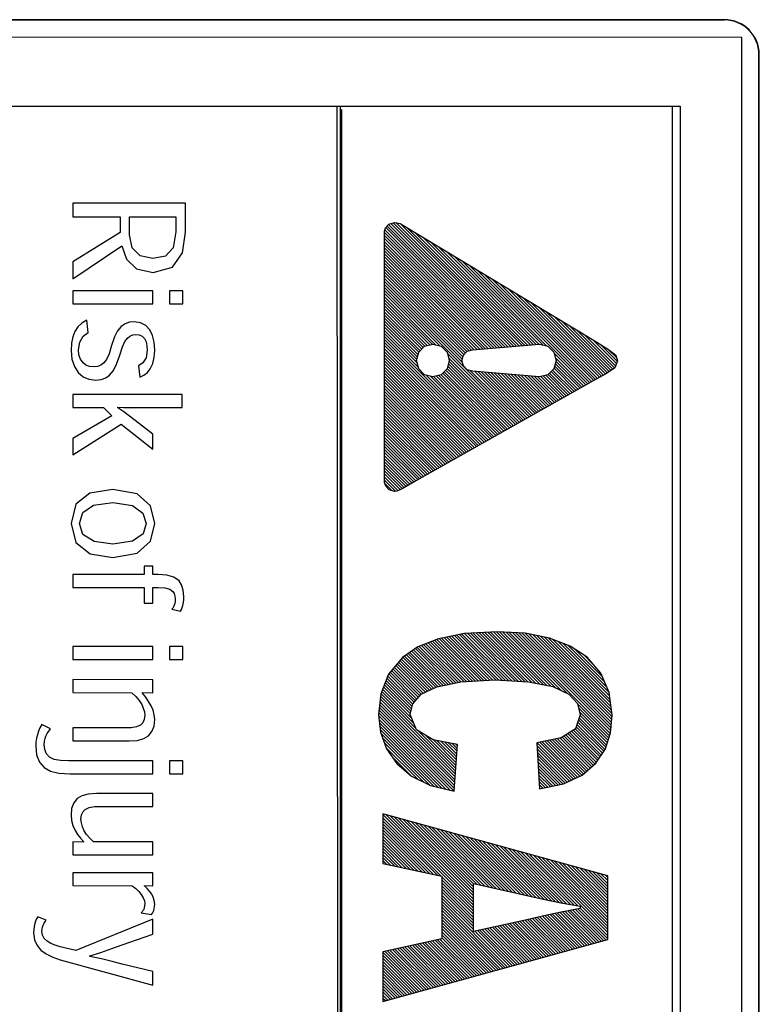
# Model space of a CAD drawing. Units: millimetres. Extents: x 114 to 1105, y 4 to 1535.
# Drawn here: x 736 to 747, y 447 to 461 of the extents above; entities that cross this region are included whole.
import ezdxf

# ---------------------------------------------------------------- set-up
doc = ezdxf.new("R2010")
doc.units = ezdxf.units.MM
doc.header["$LTSCALE"] = 65.395
doc.layers.add('0_COMPONENTS', color=7, linetype='CONTINUOUS')

msp = doc.modelspace()

# ---------------------------------------------------------------- linework, layer by layer
at = {"layer": '0_COMPONENTS', "color": 7, "linetype": 'Continuous'}
for p, q in [((727.228, 461.359), (746.228, 461.359)), ((746.228, 461.355), (727.228, 461.355)), ((746.478, 461.103), (727.485, 461.106)), ((746.478, 414.603), (746.478, 461.103)), ((746.728, 414.855), (746.728, 460.855)), ((746.732, 414.855), (746.732, 460.855)), ((740.675, 460.104), (740.668, 415.601)), ((745.478, 460.104), (740.675, 460.104)), ((745.471, 415.601), (745.478, 460.104))]:
    msp.add_line(p, q, dxfattribs=at)
at = {"layer": '0_COMPONENTS', "color": 9, "linetype": 'Continuous'}
for p, q in [((746.228, 461.359), (746.228, 461.355)), ((746.732, 460.855), (746.728, 460.855))]:
    msp.add_line(p, q, dxfattribs=at)
at = {"layer": '0_COMPONENTS', "color": 138, "linetype": 'Continuous', "true_color": 0x114759}
for p, q in [((740.675, 460.104), (728.485, 460.106)), ((740.668, 415.601), (740.631, 460.11)), ((740.631, 460.11), (745.59, 460.109)), ((740.695, 460.062), (740.688, 415.558)), ((745.478, 415.603), (745.478, 460.104)), ((745.59, 460.109), (745.583, 415.6)), ((736.811, 458.706), (736.811, 458.507)), ((738.437, 458.706), (736.811, 458.706)), ((738.437, 458.286), (738.437, 458.706)), ((736.811, 458.507), (737.495, 458.507)), ((737.495, 458.507), (737.495, 458.281)), ((737.63, 458.247), (737.63, 458.507)), ((737.63, 458.507), (738.3, 458.507)), ((738.3, 458.507), (738.3, 458.291)), ((741.315, 458.301), (741.33, 458.349)), ((741.321, 458.32), (743.018, 456.622)), ((741.33, 458.349), (741.378, 458.403)), ((741.333, 458.352), (743.059, 456.626)), ((741.354, 458.375), (743.1, 456.629)), ((741.374, 458.399), (743.14, 456.633)), ((741.378, 458.403), (741.459, 458.428)), ((741.406, 458.412), (743.181, 456.636)), ((741.44, 458.422), (743.222, 456.64)), ((741.459, 458.428), (741.495, 458.424)), ((741.48, 458.426), (743.262, 456.643)), ((741.495, 458.424), (741.516, 458.415)), ((741.516, 458.415), (741.54, 458.411)), ((741.539, 458.411), (743.303, 456.647)), ((741.54, 458.411), (744.344, 456.72)), ((741.649, 458.345), (743.344, 456.65)), ((737.495, 458.281), (736.811, 457.856)), ((737.668, 458.062), (737.63, 458.247)), ((738.3, 458.291), (738.261, 458.062)), ((738.395, 457.988), (738.437, 458.286)), ((741.315, 454.666), (741.315, 458.301)), ((741.315, 458.281), (742.978, 456.619)), ((741.315, 458.237), (742.937, 456.615)), ((741.315, 458.193), (742.896, 456.612)), ((741.76, 458.278), (743.384, 456.654)), ((741.872, 458.211), (743.425, 456.657)), ((736.811, 457.61), (737.52, 458.089)), ((737.52, 458.089), (737.585, 457.895)), ((737.781, 457.946), (737.668, 458.062)), ((738.261, 458.062), (738.148, 457.941)), ((741.315, 458.149), (742.856, 456.608)), ((741.315, 458.105), (742.815, 456.605)), ((741.315, 458.06), (742.774, 456.601)), ((741.983, 458.144), (743.466, 456.661)), ((742.094, 458.077), (743.506, 456.664)), ((737.585, 457.895), (737.729, 457.755)), ((737.965, 457.905), (737.781, 457.946)), ((738.148, 457.941), (737.965, 457.905)), ((738.25, 457.78), (738.395, 457.988)), ((741.315, 458.016), (742.734, 456.598)), ((741.315, 457.972), (742.693, 456.594)), ((741.315, 457.928), (742.652, 456.59)), ((741.315, 457.884), (742.612, 456.587)), ((742.205, 458.01), (743.547, 456.668)), ((742.317, 457.943), (743.603, 456.656)), ((736.811, 457.856), (736.811, 457.61)), ((737.729, 457.755), (737.97, 457.702)), ((737.97, 457.702), (738.25, 457.78)), ((741.315, 457.84), (742.573, 456.581)), ((741.315, 457.795), (742.538, 456.572)), ((741.315, 457.751), (742.506, 456.56)), ((742.428, 457.876), (743.663, 456.64)), ((742.539, 457.809), (744.254, 456.093)), ((742.65, 457.741), (744.282, 456.109)), ((741.315, 457.707), (742.484, 456.538)), ((741.315, 457.663), (742.462, 456.516)), ((741.315, 457.619), (742.448, 456.485)), ((742.762, 457.674), (744.311, 456.125)), ((742.873, 457.607), (744.339, 456.141)), ((741.315, 457.574), (742.439, 456.45)), ((741.315, 457.53), (742.441, 456.404)), ((741.315, 457.486), (743.265, 455.536)), ((742.984, 457.54), (744.367, 456.157)), ((743.096, 457.473), (744.395, 456.173)), ((736.811, 457.437), (736.811, 457.249)), ((737.968, 457.437), (736.811, 457.437)), ((737.968, 457.249), (737.968, 457.437)), ((738.209, 457.437), (738.209, 457.249)), ((738.4, 457.437), (738.209, 457.437)), ((738.4, 457.249), (738.4, 457.437)), ((741.315, 457.442), (742.115, 456.642)), ((741.315, 457.398), (742.054, 456.658)), ((741.315, 457.353), (742.003, 456.666)), ((741.315, 457.309), (741.968, 456.656)), ((743.207, 457.406), (744.424, 456.189)), ((743.318, 457.339), (744.452, 456.205)), ((736.811, 457.249), (737.968, 457.249)), ((738.209, 457.249), (738.4, 457.249)), ((741.315, 457.265), (741.933, 456.647)), ((741.315, 457.221), (741.898, 456.638)), ((741.315, 457.177), (741.875, 456.617)), ((743.429, 457.272), (744.48, 456.221)), ((743.541, 457.205), (744.508, 456.237)), ((741.315, 457.132), (741.853, 456.595)), ((741.315, 457.088), (741.83, 456.573)), ((741.315, 457.044), (741.809, 456.55)), ((743.652, 457.137), (744.536, 456.254)), ((743.763, 457.07), (744.562, 456.272)), ((736.882, 456.917), (736.84, 456.852)), ((736.94, 456.971), (736.882, 456.917)), ((737.011, 457.014), (736.94, 456.971)), ((737.03, 456.838), (737.011, 457.014)), ((737.511, 456.921), (737.458, 456.86)), ((737.567, 456.961), (737.511, 456.921)), ((737.63, 456.984), (737.567, 456.961)), ((737.698, 456.992), (737.63, 456.984)), ((737.788, 456.978), (737.698, 456.992)), ((737.863, 456.938), (737.788, 456.978)), ((737.921, 456.875), (737.863, 456.938)), ((741.315, 457), (741.799, 456.516)), ((741.315, 456.956), (741.79, 456.481)), ((741.315, 456.911), (741.78, 456.446)), ((743.874, 457.003), (744.588, 456.29)), ((743.986, 456.936), (744.614, 456.308)), ((736.808, 456.771), (736.79, 456.68)), ((736.84, 456.852), (736.808, 456.771)), ((736.91, 456.697), (736.957, 456.784)), ((736.957, 456.784), (737.03, 456.838)), ((737.413, 456.774), (737.37, 456.65)), ((737.458, 456.86), (737.413, 456.774)), ((737.562, 456.704), (737.598, 456.753)), ((737.598, 456.753), (737.634, 456.783)), ((737.634, 456.783), (737.675, 456.802)), ((737.675, 456.802), (737.718, 456.809)), ((737.718, 456.809), (737.77, 456.802)), ((737.77, 456.802), (737.813, 456.782)), ((737.813, 456.782), (737.846, 456.751)), ((737.846, 456.751), (737.869, 456.702)), ((737.961, 456.794), (737.921, 456.875)), ((737.986, 456.697), (737.961, 456.794)), ((741.315, 456.867), (741.786, 456.396)), ((741.315, 456.823), (741.802, 456.336)), ((741.315, 456.779), (742.812, 455.281)), ((744.097, 456.869), (744.64, 456.326)), ((744.208, 456.802), (744.655, 456.355)), ((736.79, 456.68), (736.785, 456.578)), ((736.893, 456.583), (736.91, 456.697)), ((737.37, 456.65), (737.333, 456.529)), ((737.489, 456.507), (737.53, 456.631)), ((737.53, 456.631), (737.562, 456.704)), ((737.869, 456.702), (737.882, 456.643)), ((737.882, 456.643), (737.886, 456.579)), ((737.994, 456.578), (737.986, 456.697)), ((741.315, 456.735), (742.784, 455.265)), ((741.315, 456.69), (742.756, 455.249)), ((741.315, 456.646), (742.728, 455.233)), ((741.315, 456.602), (742.699, 455.217)), ((741.809, 456.551), (741.894, 456.636)), ((741.894, 456.636), (742.014, 456.669)), ((742.014, 456.669), (742.134, 456.636)), ((742.134, 456.636), (742.22, 456.551)), ((742.588, 456.585), (743.557, 456.669)), ((743.557, 456.669), (743.677, 456.636)), ((743.677, 456.636), (743.763, 456.551)), ((744.32, 456.735), (744.668, 456.386)), ((744.344, 456.72), (744.555, 456.591)), ((744.432, 456.666), (744.681, 456.417)), ((744.545, 456.597), (744.669, 456.474)), ((736.785, 456.578), (736.797, 456.45)), ((736.899, 456.514), (736.893, 456.583)), ((736.92, 456.451), (736.899, 456.514)), ((737.333, 456.529), (737.297, 456.447)), ((737.443, 456.377), (737.489, 456.507)), ((737.868, 456.471), (737.822, 456.395)), ((737.886, 456.579), (737.868, 456.471)), ((737.965, 456.388), (737.987, 456.477)), ((737.987, 456.477), (737.994, 456.578)), ((741.315, 456.558), (742.671, 455.201)), ((741.315, 456.514), (742.643, 455.186)), ((741.315, 456.469), (742.614, 455.17)), ((741.776, 456.431), (741.809, 456.551)), ((742.22, 456.551), (742.252, 456.431)), ((742.225, 456.532), (743.236, 455.52)), ((742.241, 456.471), (743.208, 455.504)), ((742.434, 456.431), (742.455, 456.509)), ((742.455, 456.509), (742.51, 456.564)), ((742.51, 456.564), (742.588, 456.585)), ((743.763, 456.551), (743.795, 456.431)), ((743.767, 456.537), (744.226, 456.077)), ((743.783, 456.476), (744.198, 456.061)), ((744.555, 456.591), (744.658, 456.508)), ((744.658, 456.508), (744.684, 456.426)), ((736.797, 456.45), (736.833, 456.343)), ((736.833, 456.343), (736.887, 456.258)), ((736.957, 456.396), (736.92, 456.451)), ((736.998, 456.365), (736.957, 456.396)), ((737.052, 456.346), (736.998, 456.365)), ((737.118, 456.339), (737.052, 456.346)), ((737.166, 456.345), (737.118, 456.339)), ((737.213, 456.363), (737.166, 456.345)), ((737.254, 456.394), (737.213, 456.363)), ((737.297, 456.447), (737.254, 456.394)), ((737.396, 456.285), (737.443, 456.377)), ((737.822, 456.395), (737.76, 456.352)), ((737.76, 456.352), (737.778, 456.188)), ((737.928, 456.31), (737.965, 456.388)), ((741.315, 456.425), (742.586, 455.154)), ((741.315, 456.381), (742.558, 455.138)), ((741.315, 456.337), (742.53, 455.122)), ((741.809, 456.311), (741.776, 456.431)), ((741.894, 456.226), (741.809, 456.311)), ((742.22, 456.311), (742.134, 456.226)), ((742.252, 456.431), (742.22, 456.311)), ((742.221, 456.315), (743.095, 455.44)), ((742.23, 456.35), (743.123, 455.456)), ((742.239, 456.385), (743.152, 455.472)), ((742.249, 456.419), (743.18, 455.488)), ((742.455, 456.353), (742.434, 456.431)), ((742.51, 456.298), (742.455, 456.353)), ((743.763, 456.311), (743.677, 456.225)), ((743.795, 456.431), (743.763, 456.311)), ((743.765, 456.318), (744.084, 455.998)), ((743.774, 456.352), (744.113, 456.013)), ((743.783, 456.387), (744.141, 456.029)), ((743.793, 456.422), (744.169, 456.045)), ((744.643, 456.327), (744.523, 456.245)), ((744.684, 456.426), (744.643, 456.327)), ((736.887, 456.258), (736.959, 456.196)), ((736.959, 456.196), (737.043, 456.16)), ((737.221, 456.157), (737.289, 456.182)), ((737.289, 456.182), (737.342, 456.22)), ((737.342, 456.22), (737.396, 456.285)), ((737.778, 456.188), (737.838, 456.217)), ((737.838, 456.217), (737.888, 456.258)), ((737.888, 456.258), (737.928, 456.31)), ((741.315, 456.293), (742.501, 455.106)), ((741.315, 456.249), (742.473, 455.09)), ((741.315, 456.204), (742.445, 455.074)), ((742.014, 456.193), (741.894, 456.226)), ((741.919, 456.219), (742.841, 455.297)), ((741.979, 456.203), (742.869, 455.313)), ((742.134, 456.226), (742.014, 456.193)), ((742.029, 456.197), (742.897, 455.329)), ((742.064, 456.207), (742.925, 455.345)), ((742.099, 456.216), (742.954, 455.361)), ((742.133, 456.226), (742.982, 455.377)), ((742.156, 456.247), (743.01, 455.392)), ((742.178, 456.269), (743.039, 455.408)), ((742.2, 456.291), (743.067, 455.424)), ((742.588, 456.277), (742.51, 456.298)), ((742.56, 456.284), (743.293, 455.552)), ((743.557, 456.193), (742.588, 456.277)), ((742.614, 456.275), (743.321, 455.568)), ((742.663, 456.271), (743.349, 455.584)), ((742.711, 456.266), (743.378, 455.599)), ((742.759, 456.262), (743.406, 455.615)), ((742.808, 456.258), (743.434, 455.631)), ((742.856, 456.254), (743.463, 455.647)), ((742.905, 456.25), (743.491, 455.663)), ((742.953, 456.245), (743.519, 455.679)), ((743.001, 456.241), (743.547, 455.695)), ((743.05, 456.237), (743.576, 455.711)), ((743.098, 456.233), (743.604, 455.727)), ((743.146, 456.229), (743.632, 455.743)), ((743.195, 456.224), (743.66, 455.759)), ((743.243, 456.22), (743.689, 455.775)), ((743.292, 456.216), (743.717, 455.791)), ((743.34, 456.212), (743.745, 455.806)), ((743.388, 456.208), (743.774, 455.822)), ((743.437, 456.204), (743.802, 455.838)), ((743.485, 456.199), (743.83, 455.854)), ((743.533, 456.195), (743.858, 455.87)), ((743.677, 456.225), (743.557, 456.193)), ((743.575, 456.198), (743.887, 455.886)), ((743.61, 456.207), (743.915, 455.902)), ((743.645, 456.217), (743.943, 455.918)), ((743.679, 456.227), (743.971, 455.934)), ((743.701, 456.249), (744, 455.95)), ((743.723, 456.271), (744.028, 455.966)), ((743.745, 456.293), (744.056, 455.982)), ((744.523, 456.245), (744.332, 456.137)), ((737.043, 456.16), (737.141, 456.148)), ((737.141, 456.148), (737.221, 456.157)), ((741.315, 456.16), (742.417, 455.058)), ((741.315, 456.116), (742.388, 455.042)), ((741.315, 456.072), (742.36, 455.026)), ((741.315, 456.028), (742.332, 455.01)), ((744.332, 456.137), (741.742, 454.678)), ((736.811, 455.94), (736.811, 455.752)), ((738.392, 455.94), (736.811, 455.94)), ((738.392, 455.752), (738.392, 455.94)), ((741.315, 455.983), (742.304, 454.994)), ((741.315, 455.939), (742.275, 454.979)), ((741.315, 455.895), (742.247, 454.963)), ((736.811, 455.752), (737.254, 455.752)), ((737.254, 455.752), (737.376, 455.629)), ((737.461, 455.749), (737.461, 455.755)), ((737.461, 455.755), (737.548, 455.753)), ((737.547, 455.688), (737.461, 455.749)), ((737.548, 455.753), (737.632, 455.752)), ((737.632, 455.752), (737.717, 455.752)), ((737.717, 455.752), (738.392, 455.752)), ((741.315, 455.851), (742.219, 454.947)), ((741.315, 455.807), (742.19, 454.931)), ((741.315, 455.762), (742.162, 454.915)), ((737.376, 455.629), (736.811, 455.302)), ((737.631, 455.626), (737.547, 455.688)), ((737.712, 455.565), (737.631, 455.626)), ((741.315, 455.718), (742.134, 454.899)), ((741.315, 455.674), (742.106, 454.883)), ((741.315, 455.63), (742.077, 454.867)), ((736.811, 455.067), (737.509, 455.511)), ((737.509, 455.511), (737.968, 455.149)), ((737.968, 455.368), (737.712, 455.565)), ((741.315, 455.586), (742.049, 454.851)), ((741.315, 455.541), (742.021, 454.835)), ((741.315, 455.497), (741.993, 454.819)), ((737.968, 455.149), (737.968, 455.368)), ((741.315, 455.453), (741.964, 454.803)), ((741.315, 455.409), (741.936, 454.787)), ((741.315, 455.365), (741.908, 454.772)), ((741.315, 455.32), (741.879, 454.756)), ((736.811, 455.302), (736.811, 455.067)), ((741.315, 455.276), (741.851, 454.74)), ((741.315, 455.232), (741.823, 454.724)), ((741.315, 455.188), (741.795, 454.708)), ((741.315, 455.144), (741.766, 454.692)), ((741.315, 455.099), (741.738, 454.676)), ((741.315, 455.055), (741.71, 454.66)), ((741.315, 455.011), (741.682, 454.643)), ((741.315, 454.967), (741.654, 454.627)), ((741.315, 454.923), (741.626, 454.611)), ((741.315, 454.878), (741.598, 454.595)), ((741.315, 454.834), (741.57, 454.578)), ((741.315, 454.79), (741.54, 454.564)), ((741.315, 454.746), (741.51, 454.55)), ((741.315, 454.702), (741.475, 454.541)), ((741.332, 454.614), (741.315, 454.666)), ((741.319, 454.653), (741.421, 454.551)), ((741.381, 454.563), (741.332, 454.614)), ((741.742, 454.678), (741.568, 454.577)), ((737.057, 454.515), (736.854, 454.352)), ((737.389, 454.568), (737.057, 454.515)), ((737.742, 454.504), (737.389, 454.568)), ((737.935, 454.33), (737.742, 454.504)), ((741.459, 454.539), (741.381, 454.563)), ((741.494, 454.543), (741.459, 454.539)), ((741.568, 454.577), (741.494, 454.543)), ((736.854, 454.352), (736.785, 454.075)), ((736.953, 454.233), (737.11, 454.338)), ((737.11, 454.338), (737.387, 454.376)), ((737.387, 454.376), (737.671, 454.333)), ((737.671, 454.333), (737.824, 454.224)), ((737.994, 454.075), (737.935, 454.33)), ((736.904, 454.075), (736.953, 454.233)), ((737.824, 454.224), (737.87, 454.075)), ((736.785, 454.075), (736.855, 453.801)), ((736.904, 454.073), (736.904, 454.075)), ((736.956, 453.915), (736.904, 454.073)), ((737.87, 454.075), (737.825, 453.927)), ((737.935, 453.821), (737.994, 454.075)), ((737.117, 453.812), (736.956, 453.915)), ((737.825, 453.927), (737.671, 453.817)), ((736.855, 453.801), (737.06, 453.637)), ((737.387, 453.774), (737.117, 453.812)), ((737.671, 453.817), (737.387, 453.774)), ((737.742, 453.647), (737.935, 453.821)), ((737.06, 453.637), (737.387, 453.582)), ((737.389, 453.582), (737.742, 453.647)), ((737.387, 453.582), (737.389, 453.582)), ((736.81, 453.337), (736.81, 453.149)), ((737.843, 453.336), (736.81, 453.337)), ((737.843, 453.458), (737.843, 453.336)), ((737.968, 453.458), (737.843, 453.458)), ((737.967, 453.336), (737.968, 453.458)), ((738.042, 453.336), (737.967, 453.336)), ((738.17, 453.327), (738.042, 453.336)), ((738.272, 453.298), (738.17, 453.327)), ((738.345, 453.246), (738.272, 453.298)), ((738.383, 453.187), (738.345, 453.246)), ((738.406, 453.112), (738.383, 453.187)), ((736.81, 453.149), (737.843, 453.149)), ((737.843, 453.149), (737.843, 452.921)), ((737.967, 452.921), (737.967, 453.149)), ((737.967, 453.149), (738.045, 453.149)), ((738.045, 453.149), (738.141, 453.142)), ((738.141, 453.142), (738.21, 453.124)), ((738.21, 453.124), (738.255, 453.093)), ((738.255, 453.093), (738.274, 453.062)), ((738.274, 453.062), (738.286, 453.025)), ((738.415, 453.019), (738.406, 453.112)), ((737.843, 452.921), (737.967, 452.921)), ((738.282, 452.919), (738.274, 452.891)), ((738.287, 452.951), (738.282, 452.919)), ((738.286, 453.025), (738.289, 452.985)), ((738.289, 452.985), (738.287, 452.951)), ((738.401, 452.89), (738.409, 452.931)), ((738.409, 452.931), (738.413, 452.975)), ((738.413, 452.975), (738.415, 453.019)), ((738.254, 452.85), (738.242, 452.835)), ((738.242, 452.835), (738.367, 452.807)), ((738.264, 452.869), (738.254, 452.85)), ((738.274, 452.891), (738.264, 452.869)), ((738.367, 452.807), (738.381, 452.833)), ((738.381, 452.833), (738.392, 452.861)), ((738.392, 452.861), (738.401, 452.89)), ((742.473, 452.483), (742.095, 452.408)), ((742.398, 452.468), (743.062, 451.804)), ((742.435, 452.476), (743.109, 451.802)), ((742.472, 452.483), (743.155, 451.8)), ((742.942, 452.51), (742.473, 452.483)), ((742.514, 452.486), (743.202, 451.797)), ((742.556, 452.488), (743.249, 451.795)), ((742.598, 452.49), (743.295, 451.792)), ((742.639, 452.493), (743.342, 451.79)), ((742.681, 452.495), (743.388, 451.787)), ((742.723, 452.497), (743.442, 451.778)), ((742.765, 452.5), (743.497, 451.767)), ((742.807, 452.502), (743.553, 451.756)), ((742.849, 452.504), (743.608, 451.745)), ((742.89, 452.507), (743.663, 451.734)), ((742.932, 452.509), (743.719, 451.722)), ((743.349, 452.486), (742.942, 452.51)), ((742.978, 452.507), (743.787, 451.698)), ((743.025, 452.505), (743.87, 451.659)), ((743.072, 452.502), (743.954, 451.62)), ((743.119, 452.499), (744.579, 451.038)), ((743.165, 452.497), (744.585, 451.076)), ((743.212, 452.494), (744.589, 451.117)), ((743.259, 452.492), (744.593, 451.157)), ((743.306, 452.489), (744.597, 451.198)), ((743.702, 452.417), (743.349, 452.486)), ((743.354, 452.485), (744.601, 451.238)), ((743.408, 452.475), (744.604, 451.278)), ((742.095, 452.408), (741.798, 452.29)), ((741.913, 452.336), (742.46, 451.788)), ((741.944, 452.348), (742.502, 451.791)), ((741.976, 452.361), (742.544, 451.793)), ((742.007, 452.373), (742.585, 451.795)), ((742.039, 452.386), (742.627, 451.797)), ((742.071, 452.398), (742.669, 451.8)), ((742.103, 452.41), (742.711, 451.802)), ((742.14, 452.417), (742.753, 451.804)), ((742.177, 452.425), (742.795, 451.806)), ((742.214, 452.432), (742.837, 451.808)), ((742.251, 452.439), (742.879, 451.811)), ((742.288, 452.446), (742.922, 451.812)), ((742.325, 452.454), (742.969, 451.809)), ((742.362, 452.461), (743.016, 451.807)), ((743.463, 452.464), (744.604, 451.323)), ((743.518, 452.453), (744.597, 451.374)), ((743.573, 452.442), (744.591, 451.425)), ((743.628, 452.432), (744.584, 451.475)), ((743.683, 452.421), (744.578, 451.526)), ((744, 452.302), (743.702, 452.417)), ((743.749, 452.399), (744.571, 451.577)), ((743.821, 452.371), (744.565, 451.627)), ((743.893, 452.344), (744.531, 451.705)), ((736.81, 452.298), (736.81, 452.11)), ((737.967, 452.298), (736.81, 452.298)), ((737.967, 452.11), (737.967, 452.298)), ((738.208, 452.298), (738.208, 452.11)), ((738.399, 452.298), (738.208, 452.298)), ((738.399, 452.11), (738.399, 452.298)), ((741.798, 452.29), (741.573, 452.135)), ((741.657, 452.193), (742.125, 451.725)), ((741.683, 452.211), (742.161, 451.733)), ((741.71, 452.229), (742.198, 451.741)), ((741.736, 452.247), (742.235, 451.748)), ((741.762, 452.265), (742.271, 451.756)), ((741.788, 452.283), (742.308, 451.763)), ((741.818, 452.298), (742.345, 451.771)), ((741.849, 452.311), (742.381, 451.778)), ((741.881, 452.323), (742.418, 451.786)), ((743.965, 452.316), (744.496, 451.784)), ((744.242, 452.141), (744, 452.302)), ((744.068, 452.257), (744.462, 451.863)), ((736.81, 452.11), (737.967, 452.11)), ((738.208, 452.11), (738.399, 452.11)), ((741.573, 452.135), (741.373, 451.895)), ((741.497, 452.044), (741.906, 451.635)), ((741.517, 452.068), (741.936, 451.649)), ((741.537, 452.092), (741.966, 451.664)), ((741.557, 452.117), (741.996, 451.678)), ((741.579, 452.139), (742.025, 451.692)), ((741.605, 452.157), (742.055, 451.707)), ((741.631, 452.175), (742.088, 451.718)), ((744.2, 452.169), (744.328, 452.042)), ((744.441, 451.909), (744.242, 452.141)), ((741.377, 451.899), (741.763, 451.512)), ((741.397, 451.923), (741.784, 451.536)), ((741.417, 451.947), (741.805, 451.559)), ((741.437, 451.972), (741.825, 451.583)), ((741.457, 451.996), (741.847, 451.606)), ((741.477, 452.02), (741.876, 451.62)), ((744.564, 451.629), (744.441, 451.909)), ((736.81, 451.817), (736.81, 451.629)), ((737.967, 451.816), (736.81, 451.817)), ((737.967, 451.628), (737.967, 451.816)), ((741.373, 451.895), (741.262, 451.612)), ((741.326, 451.774), (741.707, 451.392)), ((741.338, 451.805), (741.715, 451.428)), ((741.351, 451.837), (741.723, 451.464)), ((741.363, 451.869), (741.743, 451.489)), ((742.07, 451.714), (742.419, 451.786)), ((742.419, 451.786), (742.91, 451.812)), ((742.91, 451.812), (743.397, 451.787)), ((743.397, 451.787), (743.748, 451.717)), ((736.81, 451.629), (737.664, 451.628)), ((737.664, 451.628), (737.72, 451.574)), ((737.818, 451.623), (737.818, 451.632)), ((737.818, 451.632), (737.967, 451.628)), ((737.864, 451.563), (737.818, 451.623)), ((741.263, 451.615), (741.769, 451.108)), ((741.275, 451.647), (741.74, 451.182)), ((741.288, 451.679), (741.71, 451.256)), ((741.3, 451.71), (741.69, 451.321)), ((741.313, 451.742), (741.698, 451.357)), ((741.845, 451.605), (742.07, 451.714)), ((743.748, 451.717), (743.979, 451.608)), ((744.607, 451.301), (744.564, 451.629)), ((737.72, 451.574), (737.768, 451.514)), ((737.768, 451.514), (737.806, 451.456)), ((737.906, 451.501), (737.864, 451.563)), ((737.942, 451.438), (737.906, 451.501)), ((741.262, 451.612), (741.226, 451.306)), ((741.248, 451.497), (742.336, 450.41)), ((741.253, 451.537), (742.339, 450.451)), ((741.257, 451.576), (742.342, 450.492)), ((741.724, 451.468), (741.845, 451.605)), ((743.979, 451.608), (744.106, 451.469)), ((737.806, 451.456), (737.829, 451.404)), ((737.829, 451.404), (737.844, 451.353)), ((737.844, 451.353), (737.849, 451.302)), ((737.969, 451.375), (737.942, 451.438)), ((737.987, 451.308), (737.969, 451.375)), ((741.23, 451.339), (742.324, 450.245)), ((741.235, 451.378), (742.327, 450.286)), ((741.239, 451.418), (742.33, 450.327)), ((741.244, 451.457), (742.333, 450.368)), ((741.688, 451.312), (741.724, 451.468)), ((744.106, 451.469), (744.144, 451.307)), ((744.106, 451.467), (744.568, 451.005)), ((744.12, 451.409), (744.558, 450.972)), ((744.134, 451.351), (744.547, 450.938)), ((737.82, 451.193), (737.788, 451.16)), ((737.841, 451.239), (737.82, 451.193)), ((737.849, 451.302), (737.841, 451.239)), ((737.984, 451.144), (737.993, 451.239)), ((737.993, 451.239), (737.987, 451.308)), ((741.226, 451.306), (741.256, 451.055)), ((741.227, 451.297), (742.317, 450.207)), ((741.233, 451.247), (742.259, 450.221)), ((741.239, 451.197), (742.201, 450.234)), ((741.777, 451.089), (741.688, 451.312)), ((744.144, 451.307), (744.076, 451.106)), ((744.108, 451.2), (744.501, 450.807)), ((744.119, 451.233), (744.514, 450.838)), ((744.131, 451.266), (744.525, 450.871)), ((744.142, 451.299), (744.536, 450.905)), ((744.583, 451.049), (744.607, 451.301)), ((736.313, 451.07), (736.297, 451.02)), ((736.334, 451.12), (736.313, 451.07)), ((736.36, 451.169), (736.334, 451.12)), ((736.488, 451.104), (736.36, 451.169)), ((736.44, 451.036), (736.462, 451.071)), ((736.462, 451.071), (736.488, 451.104)), ((736.81, 451.118), (736.81, 450.93)), ((737.566, 451.118), (736.81, 451.118)), ((737.653, 451.121), (737.566, 451.118)), ((737.728, 451.133), (737.653, 451.121)), ((737.788, 451.16), (737.728, 451.133)), ((737.903, 451.004), (737.954, 451.065)), ((737.954, 451.065), (737.984, 451.144)), ((741.245, 451.147), (742.144, 450.248)), ((741.251, 451.097), (742.086, 450.262)), ((741.256, 451.055), (741.345, 450.817)), ((741.26, 451.043), (742.028, 450.275)), ((742.018, 450.948), (741.777, 451.089)), ((741.805, 451.073), (742.345, 450.533)), ((744.076, 451.106), (743.868, 450.977)), ((743.99, 451.053), (744.397, 450.646)), ((744.017, 451.07), (744.415, 450.673)), ((744.045, 451.087), (744.432, 450.699)), ((744.072, 451.104), (744.449, 450.726)), ((744.086, 451.134), (744.467, 450.753)), ((744.097, 451.167), (744.484, 450.78)), ((744.507, 450.815), (744.583, 451.049)), ((736.277, 450.912), (736.274, 450.853)), ((736.285, 450.968), (736.277, 450.912)), ((736.297, 451.02), (736.285, 450.968)), ((736.397, 450.872), (736.401, 450.926)), ((736.401, 450.926), (736.411, 450.967)), ((736.411, 450.967), (736.422, 450.998)), ((736.422, 450.998), (736.44, 451.036)), ((736.81, 450.93), (737.624, 450.93)), ((737.624, 450.93), (737.743, 450.938)), ((737.743, 450.938), (737.834, 450.963)), ((737.834, 450.963), (737.903, 451.004)), ((741.287, 450.973), (741.965, 450.294)), ((741.313, 450.902), (741.878, 450.337)), ((741.911, 451.011), (742.348, 450.574)), ((742.018, 450.949), (742.351, 450.615)), ((742.37, 450.88), (742.018, 450.948)), ((742.073, 450.938), (742.354, 450.657)), ((742.127, 450.927), (742.357, 450.698)), ((742.182, 450.917), (742.36, 450.739)), ((742.237, 450.906), (742.363, 450.78)), ((743.868, 450.977), (743.516, 450.902)), ((743.516, 450.902), (743.553, 450.238)), ((743.521, 450.903), (744.047, 450.377)), ((743.558, 450.911), (744.077, 450.392)), ((743.594, 450.919), (744.107, 450.406)), ((743.631, 450.926), (744.137, 450.42)), ((743.667, 450.934), (744.167, 450.434)), ((743.703, 450.942), (744.192, 450.453)), ((743.74, 450.95), (744.216, 450.473)), ((743.776, 450.957), (744.24, 450.494)), ((743.813, 450.965), (744.264, 450.514)), ((743.849, 450.973), (744.287, 450.535)), ((743.881, 450.985), (744.311, 450.555)), ((743.909, 451.002), (744.335, 450.575)), ((743.936, 451.019), (744.359, 450.596)), ((743.963, 451.036), (744.38, 450.619)), ((736.274, 450.853), (736.287, 450.727)), ((736.405, 450.808), (736.397, 450.872)), ((736.43, 450.745), (736.405, 450.808)), ((741.34, 450.831), (741.79, 450.38)), ((741.345, 450.817), (741.495, 450.602)), ((742.292, 450.895), (742.366, 450.821)), ((742.321, 450.206), (742.37, 450.88)), ((742.347, 450.885), (742.369, 450.863)), ((743.518, 450.862), (744.017, 450.363)), ((743.521, 450.815), (743.987, 450.349)), ((743.523, 450.769), (743.956, 450.335)), ((744.372, 450.608), (744.507, 450.815)), ((736.287, 450.727), (736.328, 450.624)), ((736.328, 450.624), (736.395, 450.545)), ((736.475, 450.693), (736.43, 450.745)), ((736.541, 450.664), (736.475, 450.693)), ((736.63, 450.648), (736.541, 450.664)), ((736.748, 450.643), (736.63, 450.648)), ((737.967, 450.643), (736.748, 450.643)), ((737.967, 450.455), (737.967, 450.643)), ((738.208, 450.643), (738.208, 450.455)), ((738.399, 450.643), (738.208, 450.643)), ((738.399, 450.455), (738.399, 450.643)), ((741.426, 450.7), (741.695, 450.432)), ((743.526, 450.722), (743.926, 450.321)), ((743.529, 450.675), (743.895, 450.309)), ((743.531, 450.628), (743.858, 450.301)), ((736.395, 450.545), (736.486, 450.495)), ((736.486, 450.495), (736.608, 450.465)), ((741.495, 450.602), (741.707, 450.422)), ((743.534, 450.581), (743.822, 450.293)), ((743.536, 450.534), (743.785, 450.286)), ((743.539, 450.488), (743.748, 450.278)), ((744.173, 450.436), (744.372, 450.608)), ((736.608, 450.465), (736.77, 450.455)), ((736.77, 450.455), (737.967, 450.455)), ((738.208, 450.455), (738.399, 450.455)), ((741.707, 450.422), (741.982, 450.286)), ((743.542, 450.441), (743.712, 450.271)), ((743.544, 450.394), (743.675, 450.263)), ((743.547, 450.347), (743.638, 450.256)), ((743.902, 450.31), (744.173, 450.436)), ((741.982, 450.286), (742.321, 450.206)), ((743.549, 450.3), (743.602, 450.248)), ((743.552, 450.254), (743.565, 450.24)), ((743.553, 450.238), (743.902, 450.31)), ((736.873, 450.097), (736.823, 450.035)), ((736.942, 450.138), (736.873, 450.097)), ((737.034, 450.162), (736.942, 450.138)), ((737.153, 450.171), (737.034, 450.162)), ((737.967, 450.171), (737.153, 450.171)), ((737.967, 449.983), (737.967, 450.171)), ((736.793, 449.954), (736.784, 449.86)), ((736.823, 450.035), (736.793, 449.954)), ((736.936, 449.861), (736.958, 449.908)), ((736.958, 449.908), (736.988, 449.94)), ((736.988, 449.94), (737.048, 449.968)), ((737.048, 449.968), (737.124, 449.98)), ((737.124, 449.98), (737.212, 449.983)), ((737.212, 449.983), (737.967, 449.983)), ((736.784, 449.86), (736.791, 449.781)), ((736.791, 449.781), (736.812, 449.705)), ((736.928, 449.797), (736.936, 449.861)), ((736.933, 449.744), (736.928, 449.797)), ((741.29, 449.876), (741.29, 449.158)), ((744.542, 448.981), (741.29, 449.876)), ((741.29, 449.864), (742.599, 448.555)), ((741.29, 449.82), (742.135, 448.974)), ((741.29, 449.775), (742.079, 448.987)), ((741.334, 449.864), (742.599, 448.599)), ((741.395, 449.847), (742.599, 448.644)), ((741.456, 449.831), (742.599, 448.688)), ((741.517, 449.814), (742.599, 448.732)), ((741.578, 449.797), (742.599, 448.776)), ((741.639, 449.78), (742.599, 448.82)), ((741.7, 449.764), (742.599, 448.865)), ((736.812, 449.705), (736.843, 449.634)), ((736.843, 449.634), (736.879, 449.579)), ((736.949, 449.688), (736.933, 449.744)), ((736.973, 449.632), (736.949, 449.688)), ((737.008, 449.579), (736.973, 449.632)), ((741.29, 449.731), (742.022, 448.999)), ((741.29, 449.687), (741.966, 449.011)), ((741.29, 449.643), (741.91, 449.024)), ((741.761, 449.747), (742.652, 448.855)), ((741.822, 449.73), (742.709, 448.843)), ((741.883, 449.713), (742.766, 448.83)), ((741.944, 449.697), (742.822, 448.818)), ((742.005, 449.68), (742.879, 448.805)), ((742.066, 449.663), (742.936, 448.793)), ((742.127, 449.646), (742.992, 448.78)), ((742.188, 449.629), (743.049, 448.768)), ((736.879, 449.579), (736.92, 449.526)), ((736.92, 449.526), (736.964, 449.475)), ((737.054, 449.524), (737.008, 449.579)), ((737.11, 449.47), (737.054, 449.524)), ((741.29, 449.599), (741.853, 449.036)), ((741.29, 449.555), (741.797, 449.048)), ((741.29, 449.51), (741.74, 449.06)), ((742.249, 449.613), (743.106, 448.755)), ((742.31, 449.596), (743.162, 448.743)), ((742.37, 449.579), (743.219, 448.73)), ((742.431, 449.562), (743.276, 448.718)), ((742.492, 449.546), (743.332, 448.705)), ((742.553, 449.529), (743.389, 448.693)), ((742.614, 449.512), (743.446, 448.68)), ((742.675, 449.495), (743.502, 448.668)), ((742.736, 449.478), (743.559, 448.655)), ((736.81, 449.47), (736.81, 449.282)), ((736.964, 449.467), (736.81, 449.47)), ((736.964, 449.475), (736.964, 449.467)), ((737.967, 449.47), (737.11, 449.47)), ((737.967, 449.282), (737.967, 449.47)), ((741.29, 449.466), (741.684, 449.073)), ((741.29, 449.422), (741.627, 449.085)), ((741.29, 449.378), (741.571, 449.097)), ((742.797, 449.462), (743.616, 448.643)), ((742.858, 449.445), (743.671, 448.631)), ((742.919, 449.428), (743.727, 448.62)), ((742.98, 449.411), (743.783, 448.608)), ((743.041, 449.395), (743.839, 448.596)), ((743.102, 449.378), (743.894, 448.585)), ((743.163, 449.361), (743.948, 448.575)), ((743.224, 449.344), (744.003, 448.565)), ((736.81, 449.282), (737.967, 449.282)), ((741.29, 449.334), (741.514, 449.11)), ((741.29, 449.289), (741.458, 449.122)), ((741.29, 449.245), (741.401, 449.134)), ((741.29, 449.201), (741.345, 449.147)), ((743.285, 449.327), (744.057, 448.555)), ((743.346, 449.311), (744.111, 448.545)), ((743.407, 449.294), (744.542, 448.158)), ((743.468, 449.277), (744.542, 448.203)), ((743.529, 449.26), (744.542, 448.247)), ((743.59, 449.244), (744.542, 448.291)), ((743.651, 449.227), (744.542, 448.335)), ((743.712, 449.21), (744.542, 448.379)), ((743.773, 449.193), (744.542, 448.424)), ((741.29, 449.158), (742.142, 448.973)), ((743.833, 449.176), (744.542, 448.468)), ((743.894, 449.16), (744.542, 448.512)), ((743.955, 449.143), (744.542, 448.556)), ((744.016, 449.126), (744.542, 448.6)), ((744.077, 449.109), (744.542, 448.645)), ((744.138, 449.093), (744.542, 448.689)), ((744.199, 449.076), (744.542, 448.733)), ((744.26, 449.059), (744.542, 448.777)), ((736.81, 449.025), (736.81, 448.838)), ((737.967, 449.025), (736.81, 449.025)), ((737.967, 448.837), (737.967, 449.025)), ((742.142, 448.973), (742.142, 448.07)), ((742.142, 448.967), (742.599, 448.511)), ((742.142, 448.923), (742.599, 448.467)), ((744.321, 449.042), (744.542, 448.821)), ((744.382, 449.025), (744.542, 448.866)), ((744.443, 449.009), (744.542, 448.91)), ((744.504, 448.992), (744.542, 448.954)), ((744.542, 448.059), (744.542, 448.981)), ((736.81, 448.838), (737.667, 448.837)), ((737.667, 448.837), (737.719, 448.795)), ((737.719, 448.795), (737.764, 448.752)), ((737.844, 448.834), (737.844, 448.84)), ((737.844, 448.84), (737.967, 448.837)), ((737.883, 448.797), (737.844, 448.834)), ((737.919, 448.757), (737.883, 448.797)), ((742.142, 448.879), (742.599, 448.423)), ((742.142, 448.835), (742.599, 448.378)), ((742.142, 448.791), (742.599, 448.334)), ((742.599, 448.175), (742.599, 448.867)), ((742.599, 448.867), (743.61, 448.644)), ((737.764, 448.752), (737.8, 448.709)), ((737.8, 448.709), (737.829, 448.662)), ((737.829, 448.662), (737.845, 448.618)), ((737.95, 448.714), (737.919, 448.757)), ((737.972, 448.67), (737.95, 448.714)), ((737.987, 448.622), (737.972, 448.67)), ((742.142, 448.746), (742.599, 448.29)), ((742.142, 448.702), (742.599, 448.246)), ((742.142, 448.658), (742.599, 448.202)), ((743.61, 448.644), (743.865, 448.591)), ((737.834, 448.495), (737.823, 448.477)), ((737.843, 448.521), (737.834, 448.495)), ((737.848, 448.548), (737.843, 448.521)), ((737.845, 448.618), (737.85, 448.577)), ((737.85, 448.577), (737.848, 448.548)), ((737.97, 448.459), (737.979, 448.48)), ((737.979, 448.48), (737.987, 448.508)), ((737.993, 448.569), (737.987, 448.622)), ((737.987, 448.508), (737.991, 448.538)), ((737.991, 448.538), (737.993, 448.569)), ((742.142, 448.614), (743.095, 447.661)), ((742.142, 448.57), (743.06, 447.651)), ((742.142, 448.525), (743.026, 447.642)), ((742.142, 448.481), (742.991, 447.632)), ((743.865, 448.591), (744.144, 448.539)), ((744.144, 448.505), (743.868, 448.453)), ((744.038, 448.485), (744.481, 448.042)), ((744.076, 448.492), (744.516, 448.052)), ((744.113, 448.499), (744.542, 448.07)), ((744.144, 448.539), (744.144, 448.505)), ((744.144, 448.512), (744.542, 448.114)), ((736.286, 448.356), (736.272, 448.323)), ((736.302, 448.387), (736.286, 448.356)), ((736.424, 448.337), (736.302, 448.387)), ((737.967, 448.352), (736.854, 447.9)), ((737.811, 448.459), (737.797, 448.444)), ((737.797, 448.444), (737.947, 448.42)), ((737.823, 448.477), (737.811, 448.459)), ((737.947, 448.42), (737.96, 448.44)), ((737.96, 448.44), (737.97, 448.459)), ((737.967, 448.138), (737.967, 448.352)), ((742.142, 448.437), (742.956, 447.623)), ((742.142, 448.393), (742.922, 447.613)), ((742.142, 448.349), (742.887, 447.604)), ((743.372, 448.344), (742.599, 448.175)), ((743.346, 448.338), (743.823, 447.861)), ((743.616, 448.399), (743.372, 448.344)), ((743.382, 448.346), (743.857, 447.871)), ((743.418, 448.354), (743.892, 447.88)), ((743.454, 448.362), (743.927, 447.89)), ((743.49, 448.371), (743.961, 447.899)), ((743.526, 448.379), (743.996, 447.909)), ((743.562, 448.387), (744.031, 447.918)), ((743.598, 448.395), (744.065, 447.928)), ((743.868, 448.453), (743.616, 448.399)), ((743.635, 448.403), (744.1, 447.937)), ((743.671, 448.411), (744.135, 447.947)), ((743.708, 448.418), (744.169, 447.956)), ((743.744, 448.426), (744.204, 447.966)), ((743.78, 448.434), (744.239, 447.975)), ((743.817, 448.442), (744.273, 447.985)), ((743.853, 448.45), (744.308, 447.995)), ((743.89, 448.457), (744.343, 448.004)), ((743.927, 448.464), (744.377, 448.014)), ((743.964, 448.471), (744.412, 448.023)), ((744.001, 448.478), (744.447, 448.033)), ((736.244, 448.204), (736.242, 448.157)), ((736.25, 448.247), (736.244, 448.204)), ((736.26, 448.288), (736.25, 448.247)), ((736.272, 448.323), (736.26, 448.288)), ((736.364, 448.173), (736.367, 448.207)), ((736.367, 448.207), (736.373, 448.239)), ((736.373, 448.239), (736.383, 448.268)), ((736.383, 448.268), (736.396, 448.296)), ((736.396, 448.296), (736.41, 448.319)), ((736.41, 448.319), (736.424, 448.337)), ((742.142, 448.305), (742.852, 447.594)), ((742.142, 448.26), (742.818, 447.585)), ((742.142, 448.216), (742.783, 447.575)), ((742.693, 448.196), (743.199, 447.689)), ((742.729, 448.204), (743.234, 447.699)), ((742.765, 448.212), (743.268, 447.709)), ((742.802, 448.219), (743.303, 447.718)), ((742.838, 448.227), (743.338, 447.728)), ((742.874, 448.235), (743.372, 447.737)), ((742.911, 448.243), (743.407, 447.747)), ((742.947, 448.251), (743.442, 447.756)), ((742.983, 448.259), (743.476, 447.766)), ((743.019, 448.267), (743.511, 447.775)), ((743.056, 448.275), (743.546, 447.785)), ((743.092, 448.283), (743.58, 447.794)), ((743.128, 448.291), (743.615, 447.804)), ((743.164, 448.299), (743.65, 447.813)), ((743.201, 448.307), (743.684, 447.823)), ((743.237, 448.314), (743.719, 447.832)), ((743.273, 448.322), (743.753, 447.842)), ((743.31, 448.33), (743.788, 447.852)), ((736.242, 448.157), (736.256, 448.054)), ((736.256, 448.054), (736.294, 447.971)), ((736.373, 448.12), (736.364, 448.173)), ((736.398, 448.074), (736.373, 448.12)), ((736.44, 448.033), (736.398, 448.074)), ((737.522, 447.981), (737.967, 448.138)), ((742.142, 448.07), (741.29, 447.882)), ((741.29, 447.164), (744.542, 448.059)), ((742.081, 448.056), (742.61, 447.527)), ((742.117, 448.064), (742.645, 447.537)), ((742.142, 448.172), (742.748, 447.566)), ((742.142, 448.128), (742.714, 447.556)), ((742.142, 448.084), (742.679, 447.546)), ((742.62, 448.18), (743.13, 447.67)), ((742.657, 448.188), (743.164, 447.68)), ((736.294, 447.971), (736.348, 447.907)), ((736.491, 448.003), (736.44, 448.033)), ((736.554, 447.977), (736.491, 448.003)), ((736.629, 447.954), (736.554, 447.977)), ((736.854, 447.9), (736.629, 447.954)), ((737.217, 447.872), (737.372, 447.927)), ((737.372, 447.927), (737.522, 447.981)), ((741.429, 447.913), (741.986, 447.356)), ((741.465, 447.921), (742.021, 447.365)), ((741.502, 447.929), (742.055, 447.375)), ((741.538, 447.937), (742.09, 447.384)), ((741.574, 447.945), (742.125, 447.394)), ((741.61, 447.953), (742.159, 447.403)), ((741.646, 447.961), (742.194, 447.413)), ((741.683, 447.969), (742.229, 447.423)), ((741.719, 447.977), (742.263, 447.432)), ((741.755, 447.985), (742.298, 447.442)), ((741.791, 447.993), (742.333, 447.451)), ((741.827, 448.001), (742.367, 447.461)), ((741.864, 448.009), (742.402, 447.47)), ((741.9, 448.017), (742.437, 447.48)), ((741.936, 448.025), (742.471, 447.489)), ((741.972, 448.033), (742.506, 447.499)), ((742.009, 448.041), (742.541, 447.508)), ((742.045, 448.048), (742.575, 447.518)), ((736.348, 447.907), (736.425, 447.851)), ((736.425, 447.851), (736.523, 447.804)), ((736.523, 447.804), (736.627, 447.765)), ((737.057, 447.822), (737.217, 447.872)), ((737.057, 447.814), (737.057, 447.822)), ((737.223, 447.777), (737.057, 447.814)), ((737.377, 447.739), (737.223, 447.777)), ((741.29, 447.882), (741.29, 447.164)), ((741.29, 447.875), (741.847, 447.318)), ((741.29, 447.831), (741.813, 447.308)), ((741.29, 447.787), (741.778, 447.299)), ((741.321, 447.889), (741.882, 447.327)), ((741.357, 447.897), (741.917, 447.337)), ((741.393, 447.905), (741.951, 447.346)), ((736.627, 447.765), (737.967, 447.399)), ((737.524, 447.703), (737.377, 447.739)), ((737.967, 447.596), (737.524, 447.703)), ((741.29, 447.743), (741.743, 447.289)), ((741.29, 447.698), (741.709, 447.28)), ((741.29, 447.654), (741.674, 447.27)), ((737.967, 447.399), (737.967, 447.596)), ((741.29, 447.61), (741.639, 447.26)), ((741.29, 447.566), (741.605, 447.251)), ((741.29, 447.522), (741.57, 447.241)), ((741.29, 447.477), (741.536, 447.232)), ((741.29, 447.433), (741.501, 447.222)), ((741.29, 447.389), (741.466, 447.213)), ((741.29, 447.345), (741.432, 447.203)), ((741.29, 447.301), (741.397, 447.194)), ((741.29, 447.256), (741.362, 447.184)), ((741.29, 447.212), (741.328, 447.175)), ((741.29, 447.168), (741.293, 447.165))]:
    msp.add_line(p, q, dxfattribs=at)
at = {"layer": '0_COMPONENTS', "color": 7, "linetype": 'Continuous'}
for radius in [0.504, 0.5]:
    msp.add_arc((746.228, 460.855), radius, 0, 90, dxfattribs=at)

doc.saveas('drawing.dxf')
